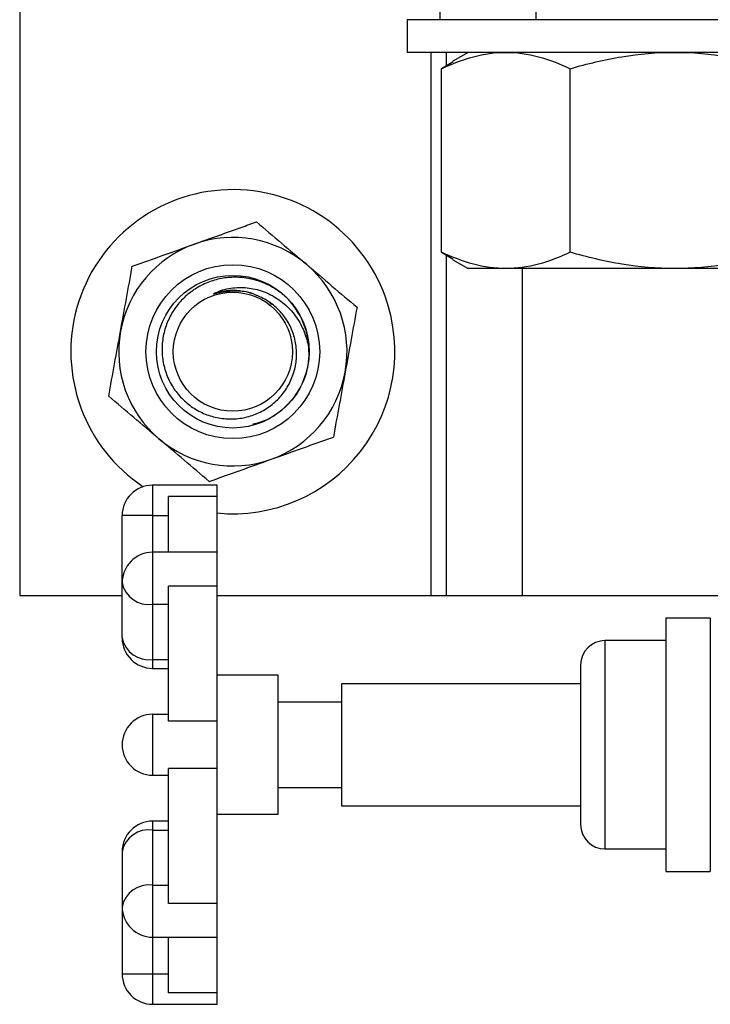
# Model space of a CAD drawing. Units: inches. Extents: x 0.52 to 7.12, y 0.52 to 5.27.
# Drawn here: x 2.59 to 2.65, y 2.32 to 2.4 of the extents above; entities that cross this region are included whole.
import ezdxf

# ---------------------------------------------------------------- set-up
doc = ezdxf.new("R2010")
doc.units = ezdxf.units.IN
doc.header["$MEASUREMENT"] = 0

msp = doc.modelspace()

# ---------------------------------------------------------------- linework, layer by layer
at = {"color": 7, "linetype": 'Continuous', "lineweight": 25}
for p, q in [((2.589460262308247, 2.718341429035132), (2.589460262308247, 2.353320894864968)), ((2.623950391520228, 2.425569053661454), (2.623950391520228, 2.400567647211442)), ((2.631824850244633, 2.425569053661454), (2.631824850244633, 2.400567647211442)), ((2.621273075553941, 2.400567647211442), (2.621273075553941, 2.397887496440001)), ((2.623950391521085, 2.400567647211442), (2.621273075553941, 2.400567647211442)), ((2.631824850244633, 2.400567647211442), (2.623950391520228, 2.400567647211442)), ((2.634725604643033, 2.400567647211442), (2.631824850244633, 2.400567647211442)), ((2.647822796784822, 2.400567647211442), (2.634725604643033, 2.400567647211442)), ((2.624755555953578, 2.397887496440001), (2.621273075553941, 2.397887496440001)), ((2.624462231338216, 2.397887496440005), (2.624462231338216, 2.396761948391691)), ((2.66127532587396, 2.397887496440001), (2.624755555953578, 2.397887496440001)), ((2.626273356843945, 2.397887496439998), (2.625013834906834, 2.397160311110563)), ((2.625043634175201, 2.397108697263723), (2.624102953743201, 2.396547675098847)), ((2.624102953774015, 2.381486319746806), (2.624102953748212, 2.396547675102635)), ((2.63466000441239, 2.381486319760442), (2.634660004433395, 2.396547675102635)), ((2.624102953743201, 2.381486319764229), (2.625043655843616, 2.380921936036711)), ((2.624462231338216, 2.381270767542413), (2.624462231338216, 2.353320894864968)), ((2.625015306757469, 2.380872833979154), (2.626273356843945, 2.380146498423077)), ((2.629381479089311, 2.38014649842308), (2.626273356843945, 2.380146498423077)), ((2.643245627905761, 2.380146498423079), (2.629381479089311, 2.38014649842308)), ((2.655138349530399, 2.380146498423079), (2.643245627905761, 2.380146498423079)), ((2.605670623037449, 2.362365498155943), (2.600370324870048, 2.362365498155943)), ((2.605670623037447, 2.361433273152724), (2.605670623037449, 2.362365498155943)), ((2.601670398005436, 2.356858795863617), (2.601670398005446, 2.361433273152724)), ((2.605670623037447, 2.361433273152724), (2.601670398005446, 2.361433273152724)), ((2.605670623037438, 2.356844354575786), (2.605670623037447, 2.361433273152724)), ((2.597870184225045, 2.354358655218616), (2.597870184225045, 2.35986535751094)), ((2.600370324870044, 2.35986535751094), (2.597870184225045, 2.35986535751094)), ((2.600370324870044, 2.35986535751094), (2.601670398005444, 2.35986535751094)), ((2.605670623037434, 2.356858795863617), (2.600370324870031, 2.356858795863617)), ((2.60567062303743, 2.354090323426711), (2.605670623037434, 2.356858795863617)), ((2.597870184225036, 2.349832917224374), (2.59787018422503, 2.354358655218616)), ((2.601670398005424, 2.343011693961643), (2.601670398005429, 2.354090323426711)), ((2.60567062303743, 2.354090323426711), (2.601670398005429, 2.354090323426711)), ((2.605670623037425, 2.343011693961643), (2.60567062303743, 2.354090323426711)), ((2.589460262308247, 2.353320894864968), (2.597870184225061, 2.353320894864968)), ((2.60567062303743, 2.353320894864968), (2.623212161015762, 2.353320894864968)), ((2.623212161015762, 2.353320894864968), (2.624462231338262, 2.353320894864968)), ((2.624462231338216, 2.353320894864968), (2.630712582950711, 2.353320894864968)), ((2.630712582950711, 2.353320894864968), (2.661747793398299, 2.353320894864968)), ((2.600370324870029, 2.352590788814615), (2.601670398005431, 2.352590788814615)), ((2.600370324870029, 2.352590788814615), (2.600370324870034, 2.348065050820375)), ((2.646162900923888, 2.351464884943737), (2.642512695582186, 2.351464884943737)), ((2.642512695582186, 2.351464884943737), (2.642512695582173, 2.341064299860532)), ((2.646162900923888, 2.351464884943737), (2.646162900923888, 2.330663714777327)), ((2.642512695582186, 2.349614780866436), (2.637512414292184, 2.349614780866436)), ((2.600370324870034, 2.348065050820375), (2.601670398005436, 2.348065050820375)), ((2.635512301776183, 2.347614668350436), (2.635512301776176, 2.341064299860532)), ((2.600370324870037, 2.347332776579373), (2.601670398005437, 2.347332776579373)), ((2.610670904327452, 2.346764620531135), (2.605670623037449, 2.346764620531135)), ((2.610670904327452, 2.33536397918993), (2.610670904327452, 2.346764620531135)), ((2.635512301776178, 2.346064581150534), (2.615871196869055, 2.346064581150534)), ((2.615871196869055, 2.346064581150534), (2.615871196869048, 2.341064299860532)), ((2.615871196869055, 2.344564496763534), (2.610670904327447, 2.344564496763534)), ((2.600370324870024, 2.343564440505533), (2.600370324870024, 2.338564159215532)), ((2.600370324870024, 2.343564440505533), (2.601670398005425, 2.343564440505533)), ((2.605670623037425, 2.343011693961643), (2.601670398005424, 2.343011693961643)), ((2.605670623037425, 2.339116905759423), (2.605670623037425, 2.343011693961643)), ((2.615871196869048, 2.341064299860532), (2.615871196869055, 2.33606401857053)), ((2.635512301776176, 2.341064299860532), (2.635512301776183, 2.334513931370629)), ((2.642512695582173, 2.341064299860532), (2.642512695582186, 2.330663714777327)), ((2.600370324870024, 2.338564159215532), (2.601670398005425, 2.338564159215532)), ((2.605670623037425, 2.339116905759423), (2.601670398005424, 2.339116905759423)), ((2.601670398005429, 2.328038276294353), (2.601670398005424, 2.339116905759423)), ((2.60567062303743, 2.328038276294353), (2.605670623037425, 2.339116905759423)), ((2.610670904327447, 2.337564102957531), (2.615871196869055, 2.337564102957531)), ((2.615871196869055, 2.33606401857053), (2.635512301776178, 2.33606401857053)), ((2.605670623037438, 2.33536397918993), (2.610670904327452, 2.33536397918993)), ((2.601670398005437, 2.334795823141692), (2.600370324870037, 2.334795823141692)), ((2.600370324870034, 2.334063548900691), (2.600370324870029, 2.32953781090645)), ((2.600370324870034, 2.334063548900691), (2.601670398005436, 2.334063548900692)), ((2.597870184225036, 2.332295682496691), (2.59787018422503, 2.327769944502449)), ((2.637512414292184, 2.332513818854629), (2.642512695582186, 2.332513818854629)), ((2.642512695582186, 2.330663714777327), (2.646162900923888, 2.330663714777327)), ((2.600370324870029, 2.32953781090645), (2.601670398005431, 2.32953781090645)), ((2.60567062303743, 2.328038276294353), (2.601670398005429, 2.328038276294353)), ((2.605670623037434, 2.325269803857448), (2.60567062303743, 2.328038276294353)), ((2.597870184225045, 2.327769944502449), (2.597870184225045, 2.322263242210123)), ((2.600370324870031, 2.325269803857448), (2.605670623037434, 2.325269803857448)), ((2.601670398005446, 2.320695326568341), (2.601670398005436, 2.325269803857448)), ((2.605670623037447, 2.320695326568341), (2.605670623037438, 2.325284245145278)), ((2.597870184225045, 2.322263242210123), (2.600370324870044, 2.322263242210123)), ((2.600370324870044, 2.322263242210123), (2.601670398005444, 2.322263242210123)), ((2.605670623037447, 2.320695326568341), (2.601670398005446, 2.320695326568341)), ((2.605670623037449, 2.319763101565123), (2.605670623037447, 2.320695326568341)), ((2.600370324870048, 2.319763101565123), (2.605670623037449, 2.319763101565123))]:
    msp.add_line(p, q, dxfattribs=at)
at = {"color": 8, "linetype": 'Continuous', "lineweight": 25}
for p, q in [((2.623212161015762, 2.397887496440005), (2.623212161015762, 2.353320894864968)), ((2.630712582950711, 2.38014649842308), (2.630712582950711, 2.353320894864968)), ((2.600370324870048, 2.362365498155943), (2.600370324870044, 2.35986535751094)), ((2.600370324870044, 2.35986535751094), (2.600370324870044, 2.356858795863617)), ((2.600370324870031, 2.356858795863617), (2.600370324870029, 2.352590788814615)), ((2.637512414292184, 2.349614780866436), (2.637512414292174, 2.341064299860532)), ((2.600370324870034, 2.348065050820375), (2.600370324870037, 2.347332776579373)), ((2.637512414292174, 2.341064299860532), (2.637512414292184, 2.332513818854629)), ((2.600370324870037, 2.334795823141692), (2.600370324870034, 2.334063548900691)), ((2.600370324870029, 2.32953781090645), (2.600370324870031, 2.325269803857448)), ((2.600370324870044, 2.325269803857448), (2.600370324870044, 2.322263242210123)), ((2.600370324870044, 2.322263242210123), (2.600370324870048, 2.319763101565123))]:
    msp.add_line(p, q, dxfattribs=at)
at = {"color": 7, "linetype": 'Continuous', "lineweight": 25}
for centre, radius in [((2.606961246823235, 2.373322020025004), 0.007135818090941237), ((2.606961246823235, 2.373322020025006), 0.00713581809094135), ((2.606961246823235, 2.373322020025004), 0.006263373687674966), ((2.606961246823239, 2.373322020025003), 0.004886638533411394)]:
    msp.add_circle(centre, radius, dxfattribs=at)
for centre, radius, start, end in [((2.606961246823247, 2.373322020025006), 0.01330074823140713, 19.67430201912295, 236.397087439388), ((2.606961246823239, 2.373322020025004), 0.009375527418755433, 109.6743020191104, 169.6743020191151), ((2.606961246823239, 2.373322020025004), 0.009375527418754958, 49.67430201912665, 109.6743020191104), ((2.606961246823239, 2.373322020025004), 0.00937552741875612, 349.6743020191395, 49.67430201912665), ((2.606961246823247, 2.373322020025006), 0.01330074823140713, 264.4316040132005, 19.67430201912295), ((2.606961246823241, 2.373322020025003), 0.006250351612502814, 359.9999999999292, 44.88829182292492), ((2.606961246823239, 2.373322020025004), 0.009375527418755433, 169.6743020191151, 229.674302019132), ((2.606961246823239, 2.373322020025004), 0.00937552741875612, 289.6743020191152, 349.6743020191395), ((2.606961246823239, 2.373322020025004), 0.009375527418754916, 229.674302019132, 289.6743020191152), ((2.600370324870048, 2.35986535751094), 0.002500140645001267, 90, 180), ((2.600370324870031, 2.354358655218616), 0.002500140645001126, 90, 180.0000000000708), ((2.600057807289403, 2.354800621819613), 0.002231821934692854, 191.4217536588976, 278.0494669755502), ((2.600370324870037, 2.349832917224374), 0.002500140645001267, 180.0000000000684, 270), ((2.600057807289408, 2.350274883825371), 0.002231821934692864, 191.4217536589024, 278.0494669755502), ((2.637512414292184, 2.347614668350436), 0.002000112516000858, 90, 180), ((2.600370324870024, 2.341064299860533), 0.002500140645001054, 90, 180.0000000000684), ((2.600370324870024, 2.341064299860533), 0.002500140645001126, 180.0000000000684, 270), ((2.600370324870037, 2.332295682496691), 0.002500140645001267, 90, 179.9999999999291), ((2.637512414292184, 2.334513931370629), 0.002000112516000858, 180, 270), ((2.600057807289408, 2.331853715895694), 0.002231821934692723, 81.95053302444941, 168.5782463411057), ((2.600057807289403, 2.327327977901452), 0.002231821934692603, 81.95053302444445, 168.5782463411057), ((2.600370324870031, 2.327769944502449), 0.002500140645001267, 179.9999999999291, 270), ((2.600370324870048, 2.322263242210123), 0.002500140645001267, 180, 270)]:
    msp.add_arc(centre, radius, start, end, dxfattribs=at)
for points, knots in [([(2.624102953794806, 2.396547675126119), (2.624965253751534, 2.396956098126858), (2.625834303707433, 2.397292930799898), (2.627591938669982, 2.397759407870867), (2.628480670370234, 2.397887496439998), (2.629381479089311, 2.397887496439998)], [0, 0, 0, 0, 0.5, 0.5, 1, 1, 1, 1]), ([(2.629381479089311, 2.397887496439998), (2.630282287817218, 2.397887496439998), (2.63117101952595, 2.39775940786833), (2.632928654504945, 2.397292930788882), (2.633797704476861, 2.396956098106625), (2.634660004441392, 2.396547675098847)], [0, 0, 0, 0, 0.5, 0.5, 1, 1, 1, 1]), ([(2.634660004493033, 2.396547675126119), (2.636062552038839, 2.396956098126859), (2.637476078588756, 2.397292930799898), (2.640334905826202, 2.397759407870867), (2.641780445113714, 2.397887496439998), (2.643245627905763, 2.397887496439997)], [0, 0, 0, 0, 0.5, 0.5, 1, 1, 1, 1]), ([(2.643245627905763, 2.397887496439997), (2.64471081069781, 2.397887496439997), (2.64615634998532, 2.397759407870867), (2.649015177222767, 2.397292930799898), (2.650428703772685, 2.396956098126858), (2.651831251318491, 2.396547675126119)], [0, 0, 0, 0, 0.5, 0.5, 1, 1, 1, 1]), ([(2.603804760241957, 2.382150219549369), (2.604657224662273, 2.382455014711318), (2.605510763620592, 2.38276019406993), (2.606792510036201, 2.383218477251037), (2.607220366079008, 2.383371455426724), (2.608066045094857, 2.383673824495098), (2.608485317675253, 2.383823733688957), (2.608901723613807, 2.383972617926767)], [0, 0, 0, 0, 0.499999999999992, 0.499999999999992, 0.749999999999996, 0.749999999999996, 1, 1, 1, 1]), ([(2.608901723613807, 2.383972617926769), (2.609584692763807, 2.383392891135962), (2.610269582503981, 2.382811534084731), (2.611644723327128, 2.38164426909727), (2.612335012076008, 2.381058329188979), (2.613028448590375, 2.380469717353287)], [0, 0, 0, 0, 0.5, 0.5, 1, 1, 1, 1]), ([(2.598707796870103, 2.380327821171969), (2.599545853552647, 2.38062746490629), (2.60039819684034, 2.380932216757766), (2.602099995007063, 2.381540687722032), (2.602951840059286, 2.381845261431456), (2.603804760241957, 2.382150219549369)], [0, 0, 0, 0, 0.5, 0.5, 1, 1, 1, 1]), ([(2.629381479089311, 2.380146498423081), (2.628480670370234, 2.380146498423081), (2.62759193866998, 2.380274586992209), (2.625834303707431, 2.380741064063178), (2.624965253751534, 2.381077896736219), (2.624102953794806, 2.381486319736958)], [0, 0, 0, 0, 0.5, 0.5, 1, 1, 1, 1]), ([(2.634660004383816, 2.381486319736958), (2.633797704427087, 2.381077896736219), (2.632928654471189, 2.380741064063178), (2.631171019508642, 2.380274586992209), (2.630282287808388, 2.380146498423081), (2.629381479089311, 2.380146498423081)], [0, 0, 0, 0, 0.5, 0.5, 1, 1, 1, 1]), ([(2.643245627905761, 2.380146498423079), (2.641780445099349, 2.380146498423079), (2.640334905798049, 2.380274586994747), (2.637476078533849, 2.380741064074194), (2.636062551957882, 2.381077896756453), (2.634660004399383, 2.381486319764229)], [0, 0, 0, 0, 0.5, 0.5, 1, 1, 1, 1]), ([(2.651831251318491, 2.381486319736958), (2.650428703772685, 2.381077896736218), (2.649015177222767, 2.380741064063178), (2.64615634998532, 2.380274586992209), (2.64471081069781, 2.380146498423079), (2.643245627905761, 2.380146498423079)], [0, 0, 0, 0, 0.5, 0.5, 1, 1, 1, 1]), ([(2.597737558474818, 2.375002522221092), (2.597899167242922, 2.37588953618325), (2.598061813736379, 2.376782245856654), (2.598387117725274, 2.37856772558946), (2.598548051637167, 2.379451035502093), (2.598707796870102, 2.380327821171973)], [0, 0, 0, 0, 0.5, 0.5, 1, 1, 1, 1]), ([(2.613028448590375, 2.380469717353287), (2.613715820831062, 2.379886253073554), (2.614407606839705, 2.379299042241682), (2.615791225651813, 2.378124580856945), (2.616475727519621, 2.377543553044597), (2.617155173566943, 2.376966816779803)], [0, 0, 0, 0, 0.5, 0.5, 1, 1, 1, 1]), ([(2.611389521342189, 2.377733060725873), (2.611104953941857, 2.37800214329369), (2.610799993659238, 2.378240716101788), (2.610312832252655, 2.378554069421593), (2.610145416819683, 2.378650986617599), (2.609800344583273, 2.378829476208108), (2.609621697240743, 2.378911401580472), (2.609079533247709, 2.379129414364853), (2.60870900879473, 2.379238930579825), (2.608139903646912, 2.379350666261393), (2.607947967472878, 2.379379097021109), (2.60755949500467, 2.37941781216694), (2.607363750759016, 2.379427911832458), (2.606781905433008, 2.379430458052979), (2.6063973956586, 2.379395570250066), (2.605825823131354, 2.379287469854067), (2.605635281835373, 2.379241855751157), (2.605260298830752, 2.379132519082111), (2.605076824076055, 2.379069183769702), (2.604538098190815, 2.378853936171174), (2.604194438534352, 2.378677012932002), (2.603702758847955, 2.378360253113331), (2.603542954418296, 2.378245980737136), (2.603238460217519, 2.378005048093603), (2.603092911534264, 2.377877746857218), (2.602676028248497, 2.377475677862784), (2.602423149216235, 2.377179322661359), (2.60197732433209, 2.376537278947159), (2.601789220886275, 2.376199254468693), (2.601557622610083, 2.375667522860367), (2.601488910692403, 2.375486133199967), (2.601368932798483, 2.375114832186144), (2.60131793136487, 2.374925252223252), (2.601195240454203, 2.374356299436145), (2.601151884813966, 2.373972655393642), (2.601144513497278, 2.373390675924154), (2.601151860846655, 2.373194483973928), (2.601186178783123, 2.372805851452496), (2.601212979218393, 2.372613775806387), (2.601321528061035, 2.372044090128933), (2.601430909572672, 2.371672893966502), (2.601728039294255, 2.370948751562903), (2.601911857090622, 2.37060656784056), (2.602236081685222, 2.370126366510242), (2.602352411876891, 2.369971593640325), (2.60260196630611, 2.369672882281091), (2.602735742031907, 2.369528555642455), (2.603153625428565, 2.369121772585694), (2.60345642855662, 2.368881776886761), (2.603947253962712, 2.368569006165997), (2.604118087624796, 2.368472283567767), (2.604467465495942, 2.36829814936455), (2.604645380803549, 2.368220894779434), (2.605188528757558, 2.36801772622892), (2.605563060031133, 2.367920093055894), (2.606338010895113, 2.367803563325121), (2.606725294962526, 2.367786542135724), (2.607304264177782, 2.367821392338493), (2.607497012139215, 2.367843254941106), (2.607882010166787, 2.367908073993982), (2.608073641502826, 2.367951076437807), (2.608633998009475, 2.368108605938008), (2.608992885033518, 2.368252004797458), (2.609508975936097, 2.368525230297281), (2.609677830469015, 2.368626588851352), (2.610000082991349, 2.368844334940679), (2.610154492668678, 2.368961088017687), (2.610449709237606, 2.369210519877212), (2.610590527187166, 2.369343186477193), (2.610858361579777, 2.36962467937488), (2.610986077814226, 2.369774514279643), (2.611340332934319, 2.370239685842888), (2.611539641998909, 2.370571007850257), (2.611784033254223, 2.371099388601583), (2.611856671975898, 2.371281917498893), (2.611980845562643, 2.371652153783993), (2.61203235154546, 2.371839209947223), (2.612114142010355, 2.372217184907914), (2.612144502735303, 2.372408092504148), (2.612183992888882, 2.372793777363363), (2.612193105512136, 2.372989484263098), (2.612187255698042, 2.373576210136701), (2.612140029111553, 2.37396030560125), (2.61196122683092, 2.3747147617893), (2.611827679937509, 2.375087463680144), (2.611485022974247, 2.375781253856626), (2.61127481699166, 2.376108201284541), (2.610778132575133, 2.376713895185531), (2.610499906109113, 2.376983050581975), (2.60988548635225, 2.377456010399088), (2.609546952525687, 2.377659975665494), (2.609189081597759, 2.377820871078679)], [0, 0, 0, 0, 0.03124999999999246, 0.03124999999999246, 0.04687499999998573, 0.04687499999998573, 0.06249999999997899, 0.06249999999997899, 0.09374999999996551, 0.09374999999996551, 0.1093749999999594, 0.1093749999999594, 0.1249999999999533, 0.1249999999999533, 0.1562499999999482, 0.1562499999999482, 0.1718749999999415, 0.1718749999999415, 0.1874999999999349, 0.1874999999999349, 0.2187499999999243, 0.2187499999999243, 0.23437499999992, 0.23437499999992, 0.2499999999999157, 0.2499999999999157, 0.2812499999999071, 0.2812499999999071, 0.3124999999998986, 0.3124999999998986, 0.3281249999998975, 0.3281249999998975, 0.3437499999998965, 0.3437499999998965, 0.3749999999998959, 0.3749999999998959, 0.390624999999892, 0.390624999999892, 0.4062499999998882, 0.4062499999998882, 0.4374999999998862, 0.4374999999998862, 0.4687499999998841, 0.4687499999998841, 0.4843749999998811, 0.4843749999998811, 0.4999999999998781, 0.4999999999998781, 0.531249999999877, 0.531249999999877, 0.5468749999998783, 0.5468749999998783, 0.5624999999998797, 0.5624999999998797, 0.5937499999998848, 0.5937499999998848, 0.6249999999998899, 0.6249999999998899, 0.6406249999998888, 0.6406249999998888, 0.6562499999998875, 0.6562499999998875, 0.6874999999998938, 0.6874999999998938, 0.7031249999998969, 0.7031249999998969, 0.7187499999999, 0.7187499999999, 0.7343749999999031, 0.7343749999999031, 0.7499999999999062, 0.7499999999999062, 0.781249999999918, 0.781249999999918, 0.7968749999999238, 0.7968749999999238, 0.8124999999999297, 0.8124999999999297, 0.8281249999999356, 0.8281249999999356, 0.8437499999999415, 0.8437499999999415, 0.8749999999999531, 0.8749999999999531, 0.9062499999999649, 0.9062499999999649, 0.9374999999999766, 0.9374999999999766, 0.9687499999999882, 0.9687499999999882, 1, 1, 1, 1]), ([(2.605365181694935, 2.378081797823592), (2.605770393507896, 2.378279677932012), (2.606194197509395, 2.378419746800779), (2.606857446122066, 2.378543991832315), (2.607081659233411, 2.378570169717388), (2.607527489844465, 2.378594980054623), (2.607750387231281, 2.378593559656503), (2.608196148544206, 2.378563004036025), (2.608420476386759, 2.378533539165938), (2.608861009907882, 2.378447300319512), (2.609292638453547, 2.378334376210726), (2.609706899460994, 2.378169443239775), (2.610112294649458, 2.377977988284924), (2.610310912792099, 2.377868194613215), (2.610879257935905, 2.37750982006386), (2.611226925886145, 2.377230138064825), (2.611700767144655, 2.376748389254722), (2.61184916030203, 2.376578717243842), (2.612123277704646, 2.376226354651813), (2.612249688782495, 2.376042974958628), (2.61259710651402, 2.375471336157237), (2.612786627946277, 2.375056513822116), (2.613069031001777, 2.374208111916501), (2.613164129782499, 2.373771484934286), (2.613211598435741, 2.373322020025016)], [0, 0, 0, 0, 0.1250000000000145, 0.1250000000000145, 0.1875000000000126, 0.1875000000000126, 0.2500000000000107, 0.2500000000000107, 0.3125000000000087, 0.3125000000000087, 0.3750000000000068, 0.4375000000000048, 0.4375000000000048, 0.5000000000000029, 0.5000000000000029, 0.6249999999999997, 0.6249999999999997, 0.6875000000000066, 0.6875000000000066, 0.7500000000000135, 0.7500000000000135, 0.8750000000000068, 0.8750000000000068, 1, 1, 1, 1]), ([(2.605365181694935, 2.378081797823592), (2.606084319911941, 2.378214566024572), (2.607252889828083, 2.378430308870406), (2.608479069151703, 2.378191511450932), (2.608882191653207, 2.3779571882211), (2.608891396838467, 2.377951837518192)], [0, 0, 0, 0, 0.6099186357913352, 0.991092605323108, 1, 1, 1, 1]), ([(2.609189081597764, 2.377820871078677), (2.608892747557589, 2.377967615941243), (2.608581870404801, 2.378084705276382), (2.607951088035396, 2.378254545338828), (2.607629398544605, 2.378308465659016), (2.607137220211408, 2.378341878738342), (2.606971359811638, 2.378344931998226), (2.606643864820446, 2.378334904985541), (2.606481288019211, 2.378321924001842), (2.605997001856688, 2.37825954033504), (2.605678702673641, 2.378186928760849), (2.605365181694935, 2.378081797823592)], [0, 0, 0, 0, 0.2500000000000165, 0.2500000000000165, 0.500000000000033, 0.500000000000033, 0.6250000000000081, 0.6250000000000081, 0.7499999999999832, 0.7499999999999832, 1, 1, 1, 1]), ([(2.609994167321958, 2.377314673584394), (2.610008443322187, 2.377307067732096), (2.610063733583443, 2.377277610632495), (2.610103537519866, 2.377228184653678), (2.610133064040475, 2.377191520511555)], [0, 0, 0, 0, 0.2582009906507851, 1, 1, 1, 1]), ([(2.61715517356694, 2.376966816779804), (2.616994600013848, 2.376085484750499), (2.616833574908897, 2.375201674311103), (2.616510264188382, 2.373427134930744), (2.616347969717149, 2.372536357384122), (2.616184935171656, 2.371641517828923)], [0, 0, 0, 0, 0.5, 0.5, 1, 1, 1, 1]), ([(2.596767320079534, 2.369677223270209), (2.596927893632627, 2.370558555299514), (2.597088918737577, 2.37144236573891), (2.597412229458092, 2.37321690511927), (2.597574523929325, 2.374107682665891), (2.597737558474818, 2.375002522221092)], [0, 0, 0, 0, 0.5, 0.5, 1, 1, 1, 1]), ([(2.613211598435742, 2.373322020025004), (2.613192284945853, 2.372955895162425), (2.613139728569413, 2.371959586560959), (2.612586088729339, 2.370383046864942), (2.611447444307271, 2.368845423794584), (2.61005219551255, 2.367759323795272), (2.609003129810796, 2.367466145228271), (2.608564442660892, 2.367343546929845)], [0, 0, 0, 0, 0.134724659127661, 0.3666162843286077, 0.6014624172559715, 0.8333437877037501, 0.9999999999999999, 0.9999999999999999, 0.9999999999999999, 0.9999999999999999]), ([(2.616184935171656, 2.371641517828923), (2.616023326403552, 2.370754503866764), (2.615860679910095, 2.369861794193361), (2.615535375921202, 2.368076314460554), (2.615374442009307, 2.36719300454792), (2.615214696776373, 2.36631621887804)], [0, 0, 0, 0, 0.5, 0.5, 1, 1, 1, 1]), ([(2.600894045056105, 2.366174322696726), (2.600206672815417, 2.366757786976457), (2.599514886806775, 2.367344997808329), (2.598131267994669, 2.368519459193066), (2.59744676612686, 2.369100487005414), (2.59676732007954, 2.369677223270207)], [0, 0, 0, 0, 0.5, 0.5, 1, 1, 1, 1]), ([(2.605020770032672, 2.362671422123244), (2.604337800882672, 2.36325114891405), (2.603652911142499, 2.363832505965282), (2.602277770319351, 2.364999770952742), (2.601587481570471, 2.365585710861034), (2.600894045056105, 2.366174322696726)], [0, 0, 0, 0, 0.5, 0.5, 1, 1, 1, 1]), ([(2.610117733404522, 2.364493820500638), (2.610970197823469, 2.364798615662098), (2.611823736779155, 2.365103795019768), (2.613105483189107, 2.365562078198853), (2.613533339233328, 2.365715056375046), (2.614379018253482, 2.36601742544496), (2.6147982908359, 2.366167334639541), (2.615214696776378, 2.366316218878038)], [0, 0, 0, 0, 0.5000000000000223, 0.5000000000000223, 0.7500000000000111, 0.7500000000000111, 1, 1, 1, 1]), ([(2.605020770032673, 2.362671422123241), (2.60585882671555, 2.36297106585768), (2.606711170003911, 2.363275817709396), (2.608412968171871, 2.363884288674103), (2.609264813223606, 2.364188862383353), (2.610117733404522, 2.364493820500638)], [0, 0, 0, 0, 0.5, 0.5, 1, 1, 1, 1])]:
    msp.add_open_spline(points, degree=3, knots=knots, dxfattribs=at)

doc.saveas('drawing.dxf')
